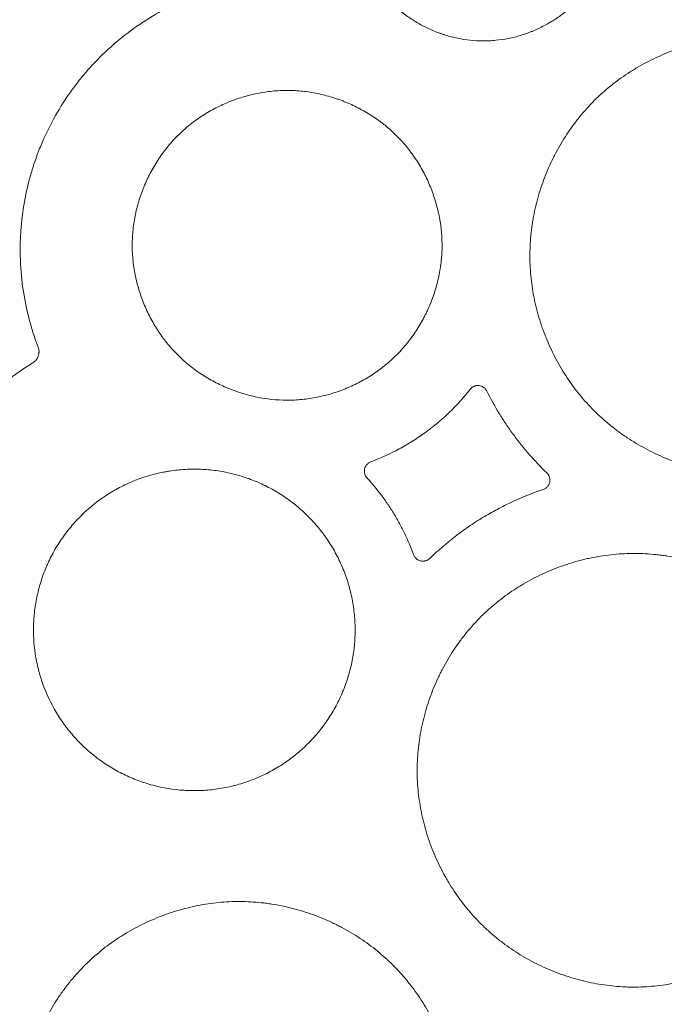
# Model space of a CAD drawing. Units: millimetres. Extents: x 37 to 563, y -268 to 491.
# Drawn here: x 94 to 117, y 125 to 160 of the extents above; entities that cross this region are included whole.
import ezdxf

# ---------------------------------------------------------------- set-up
doc = ezdxf.new("R2010")
doc.units = ezdxf.units.MM
doc.header["$MEASUREMENT"] = 0
doc.layers.add('Predefinito', color=7, linetype='Continuous')

msp = doc.modelspace()

# ---------------------------------------------------------------- linework, layer by layer
at = {"layer": 'Predefinito', "linetype": 'Continuous', "lineweight": 18}
for points, knots in [([(107.487, 167.371), (107.46, 167.344), (107.433, 167.317), (107.381, 167.261), (107.304, 167.177), (107.23, 167.091), (107.088, 166.915), (106.999, 166.793), (106.834, 166.541), (106.738, 166.378), (106.652, 166.208), (106.618, 166.14), (106.602, 166.106), (106.554, 166.002), (106.524, 165.933), (106.438, 165.722), (106.388, 165.58), (106.301, 165.293), (106.264, 165.147), (106.22, 164.925), (106.207, 164.851), (106.185, 164.701), (106.176, 164.625), (106.154, 164.4), (106.147, 164.25), (106.151, 163.802), (106.184, 163.505), (106.262, 163.138), (106.279, 163.064), (106.317, 162.919), (106.338, 162.847), (106.405, 162.633), (106.457, 162.494), (106.572, 162.22), (106.636, 162.085), (106.741, 161.888), (106.778, 161.823), (106.836, 161.727), (106.856, 161.695), (106.896, 161.631), (106.916, 161.6), (107.019, 161.445), (107.108, 161.326), (107.295, 161.097), (107.394, 160.988), (107.603, 160.779), (107.713, 160.68), (107.859, 160.562), (107.888, 160.538), (107.947, 160.493), (107.977, 160.47), (108.068, 160.404), (108.129, 160.362), (108.315, 160.239), (108.442, 160.163), (108.704, 160.024), (108.905, 159.929), (109.114, 159.848), (109.22, 159.809), (109.256, 159.797), (109.327, 159.773), (109.363, 159.762), (109.541, 159.707), (109.685, 159.67), (110.122, 159.58), (110.418, 159.547), (110.757, 159.546), (110.795, 159.546), (110.871, 159.548), (110.984, 159.552), (111.096, 159.56), (111.32, 159.583), (111.469, 159.605), (111.762, 159.663), (111.908, 159.699), (112.124, 159.765), (112.196, 159.789), (112.304, 159.827), (112.339, 159.84), (112.41, 159.867), (112.446, 159.881), (112.621, 159.954), (112.757, 160.018), (113.023, 160.159), (113.153, 160.236), (113.405, 160.402), (113.527, 160.492), (113.675, 160.613), (113.704, 160.637), (113.762, 160.687), (113.848, 160.763), (113.931, 160.842), (113.985, 160.896)], [0, 0, 0, 0, 0.007812, 0.007812, 0.015625, 0.03125, 0.03125, 0.0625, 0.0625, 0.09375, 0.101562, 0.101562, 0.109375, 0.109375, 0.125, 0.125, 0.15625, 0.15625, 0.1875, 0.1875, 0.203125, 0.203125, 0.21875, 0.21875, 0.25, 0.25, 0.3125, 0.3125, 0.328125, 0.328125, 0.34375, 0.34375, 0.375, 0.375, 0.40625, 0.40625, 0.421875, 0.421875, 0.429687, 0.429687, 0.4375, 0.4375, 0.46875, 0.46875, 0.5, 0.5, 0.53125, 0.53125, 0.539062, 0.539062, 0.546875, 0.546875, 0.5625, 0.5625, 0.59375, 0.59375, 0.625, 0.640625, 0.640625, 0.648437, 0.648437, 0.65625, 0.65625, 0.6875, 0.6875, 0.75, 0.75, 0.757812, 0.757812, 0.765625, 0.78125, 0.78125, 0.8125, 0.8125, 0.84375, 0.84375, 0.859375, 0.859375, 0.867187, 0.867187, 0.875, 0.875, 0.90625, 0.90625, 0.9375, 0.9375, 0.96875, 0.96875, 0.976562, 0.976562, 0.984375, 1, 1, 1, 1]), ([(102.07, 161.599), (101.382, 161.459), (100.721, 161.246), (99.771, 160.824), (99.461, 160.666), (99.082, 160.446), (99.006, 160.401), (98.857, 160.308), (98.784, 160.262), (98.565, 160.118), (98.422, 160.019), (97.723, 159.503), (97.213, 159.034), (96.694, 158.442), (96.637, 158.376), (96.525, 158.241), (96.47, 158.172), (96.309, 157.966), (96.205, 157.826), (95.906, 157.399), (95.724, 157.104), (95.39, 156.497), (95.239, 156.185), (95.071, 155.781), (95.039, 155.7), (94.992, 155.577), (94.976, 155.536), (94.946, 155.454), (94.931, 155.413), (94.858, 155.206), (94.805, 155.04), (94.56, 154.205), (94.438, 153.524), (94.384, 152.741), (94.379, 152.653), (94.374, 152.522), (94.372, 152.478), (94.37, 152.391), (94.369, 152.347), (94.365, 152.128), (94.368, 151.953), (94.389, 151.431), (94.421, 151.085), (94.524, 150.4), (94.593, 150.061), (94.725, 149.555), (94.774, 149.388), (94.855, 149.137), (94.883, 149.054), (94.941, 148.888), (94.971, 148.806), (95.002, 148.724)], [0, 0, 0, 0, 0.125, 0.125, 0.1875, 0.1875, 0.203125, 0.203125, 0.21875, 0.21875, 0.25, 0.25, 0.375, 0.375, 0.390625, 0.390625, 0.40625, 0.40625, 0.4375, 0.4375, 0.5, 0.5, 0.5625, 0.5625, 0.578125, 0.578125, 0.585937, 0.585937, 0.59375, 0.59375, 0.625, 0.625, 0.75, 0.75, 0.765625, 0.765625, 0.773437, 0.773437, 0.78125, 0.78125, 0.8125, 0.8125, 0.875, 0.875, 0.9375, 0.9375, 0.96875, 0.96875, 0.984375, 0.984375, 1, 1, 1, 1]), ([(114.141, 156.869), (114.304, 157.069), (114.475, 157.259), (114.836, 157.618), (115.214, 157.958), (115.626, 158.258), (115.894, 158.434), (115.948, 158.469), (116.057, 158.537), (116.112, 158.57), (116.278, 158.668), (116.39, 158.73), (116.728, 158.908), (117.189, 159.122), (117.668, 159.292), (118.033, 159.402), (118.156, 159.436), (118.342, 159.482), (118.405, 159.497), (118.529, 159.525), (118.592, 159.538), (118.904, 159.6), (119.155, 159.637), (119.657, 159.686), (119.908, 159.698), (120.412, 159.695), (120.665, 159.681), (120.981, 159.648), (121.044, 159.64), (121.17, 159.624), (121.359, 159.596), (121.545, 159.562), (121.915, 159.486), (122.402, 159.36), (122.874, 159.188), (123.165, 159.066), (123.223, 159.041), (123.339, 158.99), (123.396, 158.963), (123.568, 158.881), (123.681, 158.824), (124.014, 158.646), (124.444, 158.388), (124.846, 158.091), (125.234, 157.774), (125.421, 157.605), (125.645, 157.381), (125.689, 157.336), (125.776, 157.244), (125.905, 157.105), (126.028, 156.962), (126.265, 156.671), (126.562, 156.268), (126.82, 155.837), (126.998, 155.504), (127.055, 155.391), (127.137, 155.219), (127.163, 155.161), (127.215, 155.045), (127.24, 154.987), (127.362, 154.696), (127.533, 154.223), (127.659, 153.736), (127.761, 153.242), (127.8, 152.992), (127.833, 152.674), (127.839, 152.611), (127.849, 152.484), (127.862, 152.293), (127.867, 152.103), (127.868, 151.724), (127.856, 151.472), (127.806, 150.97), (127.769, 150.719), (127.694, 150.345), (127.666, 150.22), (127.619, 150.033), (127.603, 149.971), (127.569, 149.848), (127.551, 149.786), (127.458, 149.481), (127.287, 149.001), (127.072, 148.541), (126.893, 148.203), (126.831, 148.092), (126.733, 147.926), (126.699, 147.872), (126.631, 147.763), (126.596, 147.708), (126.419, 147.44), (126.268, 147.234), (125.946, 146.84), (125.776, 146.651), (125.416, 146.292), (125.227, 146.122), (124.979, 145.92), (124.928, 145.88), (124.826, 145.801), (124.775, 145.763), (124.619, 145.649), (124.514, 145.576), (124.194, 145.365), (123.975, 145.236), (123.525, 144.999), (123.295, 144.891), (122.941, 144.746), (122.822, 144.7), (122.641, 144.636), (122.58, 144.615), (122.458, 144.576), (122.397, 144.556), (122.092, 144.464), (121.599, 144.342), (121.1, 144.268), (120.597, 144.218), (120.343, 144.206), (120.056, 144.207), (120.024, 144.208), (119.961, 144.209), (119.865, 144.211), (119.643, 144.221), (119.454, 144.236), (119.078, 144.276), (118.829, 144.315), (118.337, 144.416), (118.094, 144.479), (117.792, 144.572), (117.732, 144.592), (117.612, 144.632), (117.552, 144.653), (117.373, 144.718), (117.255, 144.764), (116.906, 144.91), (116.453, 145.126), (116.023, 145.383), (115.71, 145.591), (115.607, 145.663), (115.455, 145.775), (115.404, 145.813), (115.304, 145.891), (115.255, 145.931), (115.01, 146.131), (114.823, 146.299), (114.469, 146.653), (114.134, 147.024), (113.837, 147.427), (113.627, 147.742), (113.559, 147.849), (113.429, 148.066), (113.367, 148.177), (113.188, 148.51), (112.973, 148.964), (112.801, 149.436), (112.689, 149.797), (112.654, 149.918), (112.607, 150.102), (112.592, 150.164), (112.563, 150.288), (112.549, 150.35), (112.485, 150.662), (112.407, 151.162), (112.379, 151.664), (112.377, 152.168), (112.389, 152.421), (112.426, 152.801), (112.442, 152.927), (112.47, 153.118), (112.48, 153.181), (112.502, 153.307), (112.514, 153.37), (112.576, 153.682), (112.638, 153.929), (112.785, 154.414), (112.87, 154.654), (113.015, 155.007), (113.067, 155.124), (113.148, 155.298), (113.176, 155.356), (113.233, 155.471), (113.263, 155.529), (113.413, 155.813), (113.543, 156.034), (113.755, 156.355), (113.828, 156.46), (113.98, 156.667), (114.059, 156.769), (114.141, 156.869)], [0, 0, 0, 0, 0.015625, 0.015625, 0.03125, 0.046875, 0.046875, 0.050781, 0.050781, 0.054687, 0.054687, 0.0625, 0.0625, 0.078125, 0.09375, 0.09375, 0.101562, 0.101562, 0.105469, 0.105469, 0.109375, 0.109375, 0.125, 0.125, 0.140625, 0.140625, 0.15625, 0.15625, 0.160156, 0.160156, 0.164062, 0.171875, 0.171875, 0.1875, 0.203125, 0.203125, 0.207031, 0.207031, 0.210937, 0.210937, 0.21875, 0.21875, 0.234375, 0.25, 0.25, 0.265625, 0.265625, 0.269531, 0.269531, 0.273437, 0.28125, 0.28125, 0.296875, 0.3125, 0.3125, 0.320312, 0.320312, 0.324219, 0.324219, 0.328125, 0.328125, 0.34375, 0.359375, 0.359375, 0.375, 0.375, 0.378906, 0.378906, 0.382812, 0.390625, 0.390625, 0.40625, 0.40625, 0.421875, 0.421875, 0.429687, 0.429687, 0.433594, 0.433594, 0.4375, 0.4375, 0.453125, 0.46875, 0.46875, 0.476562, 0.476562, 0.480469, 0.480469, 0.484375, 0.484375, 0.5, 0.5, 0.515625, 0.515625, 0.53125, 0.53125, 0.535156, 0.535156, 0.539062, 0.539062, 0.546875, 0.546875, 0.5625, 0.5625, 0.578125, 0.578125, 0.585937, 0.585937, 0.589844, 0.589844, 0.59375, 0.59375, 0.609375, 0.625, 0.625, 0.640625, 0.640625, 0.642578, 0.642578, 0.644531, 0.648437, 0.65625, 0.65625, 0.671875, 0.671875, 0.6875, 0.6875, 0.691406, 0.691406, 0.695312, 0.695312, 0.703125, 0.703125, 0.71875, 0.734375, 0.734375, 0.742187, 0.742187, 0.746094, 0.746094, 0.75, 0.75, 0.765625, 0.765625, 0.78125, 0.796875, 0.796875, 0.804687, 0.804687, 0.8125, 0.8125, 0.828125, 0.84375, 0.84375, 0.851562, 0.851562, 0.855469, 0.855469, 0.859375, 0.859375, 0.875, 0.890625, 0.890625, 0.90625, 0.90625, 0.914062, 0.914062, 0.917969, 0.917969, 0.921875, 0.921875, 0.9375, 0.9375, 0.953125, 0.953125, 0.960937, 0.960937, 0.964844, 0.964844, 0.96875, 0.96875, 0.984375, 0.984375, 0.992187, 0.992187, 1, 1, 1, 1]), ([(107.684, 148.462), (107.812, 148.591), (107.933, 148.726), (108.159, 149.007), (108.265, 149.153), (108.461, 149.454), (108.552, 149.609), (108.657, 149.81), (108.678, 149.85), (108.718, 149.932), (108.738, 149.973), (108.795, 150.097), (108.831, 150.18), (108.933, 150.431), (108.993, 150.601), (109.096, 150.944), (109.139, 151.119), (109.191, 151.383), (109.206, 151.472), (109.226, 151.606), (109.232, 151.651), (109.243, 151.741), (109.248, 151.786), (109.261, 151.921), (109.273, 152.101), (109.276, 152.279), (109.272, 152.725), (109.232, 153.079), (109.148, 153.474), (109.138, 153.518), (109.117, 153.606), (109.084, 153.737), (109.047, 153.865), (108.966, 154.12), (108.905, 154.287), (108.767, 154.614), (108.69, 154.775), (108.563, 155.01), (108.519, 155.088), (108.427, 155.241), (108.379, 155.316), (108.23, 155.538), (108.125, 155.68), (107.901, 155.953), (107.782, 156.083), (107.532, 156.332), (107.399, 156.45), (107.226, 156.591), (107.191, 156.618), (107.12, 156.673), (107.084, 156.7), (106.976, 156.778), (106.903, 156.829), (106.681, 156.975), (106.529, 157.065), (106.216, 157.23), (106.056, 157.306), (105.809, 157.408), (105.726, 157.44), (105.6, 157.486), (105.557, 157.5), (105.473, 157.528), (105.43, 157.542), (105.217, 157.607), (105.045, 157.651), (104.698, 157.722), (104.523, 157.75), (104.17, 157.786), (103.992, 157.796), (103.767, 157.797), (103.721, 157.796), (103.631, 157.794), (103.586, 157.792), (103.452, 157.786), (103.362, 157.779), (103.096, 157.752), (102.919, 157.726), (102.569, 157.655), (102.396, 157.612), (102.137, 157.534), (102.052, 157.505), (101.924, 157.46), (101.881, 157.444), (101.797, 157.411), (101.755, 157.394), (101.546, 157.308), (101.383, 157.232), (101.066, 157.063), (100.912, 156.972), (100.612, 156.773), (100.466, 156.666), (100.289, 156.522), (100.254, 156.492), (100.185, 156.433), (100.117, 156.373), (100.033, 156.295), (99.984, 156.248), (99.952, 156.216), (99.935, 156.2), (99.919, 156.183)], [0, 0, 0, 0, 0.03125, 0.03125, 0.0625, 0.0625, 0.09375, 0.09375, 0.101563, 0.101563, 0.109375, 0.109375, 0.125, 0.125, 0.15625, 0.15625, 0.1875, 0.1875, 0.203125, 0.203125, 0.210938, 0.210938, 0.21875, 0.21875, 0.234375, 0.25, 0.25, 0.3125, 0.3125, 0.320313, 0.320313, 0.328125, 0.34375, 0.34375, 0.375, 0.375, 0.40625, 0.40625, 0.421875, 0.421875, 0.4375, 0.4375, 0.46875, 0.46875, 0.5, 0.5, 0.53125, 0.53125, 0.539063, 0.539063, 0.546875, 0.546875, 0.5625, 0.5625, 0.59375, 0.59375, 0.625, 0.625, 0.640625, 0.640625, 0.648438, 0.648438, 0.65625, 0.65625, 0.6875, 0.6875, 0.71875, 0.71875, 0.75, 0.75, 0.757813, 0.757813, 0.765625, 0.765625, 0.78125, 0.78125, 0.8125, 0.8125, 0.84375, 0.84375, 0.859375, 0.859375, 0.867188, 0.867188, 0.875, 0.875, 0.90625, 0.90625, 0.9375, 0.9375, 0.96875, 0.96875, 0.976563, 0.976563, 0.984375, 0.992188, 0.996094, 0.996094, 1, 1, 1, 1]), ([(99.919, 156.183), (99.903, 156.167), (99.887, 156.151), (99.856, 156.118), (99.808, 156.069), (99.762, 156.019), (99.672, 155.918), (99.613, 155.849), (99.444, 155.638), (99.338, 155.493), (99.141, 155.192), (99.027, 154.997), (98.924, 154.795), (98.884, 154.713), (98.864, 154.672), (98.807, 154.548), (98.771, 154.465), (98.669, 154.214), (98.609, 154.044), (98.506, 153.701), (98.463, 153.526), (98.41, 153.261), (98.395, 153.173), (98.369, 152.994), (98.358, 152.903), (98.332, 152.633), (98.324, 152.454), (98.329, 151.919), (98.369, 151.565), (98.453, 151.17), (98.463, 151.126), (98.484, 151.038), (98.517, 150.907), (98.554, 150.779), (98.635, 150.523), (98.696, 150.357), (98.834, 150.029), (98.911, 149.869), (99.038, 149.634), (99.082, 149.556), (99.151, 149.441), (99.175, 149.403), (99.223, 149.327), (99.247, 149.29), (99.371, 149.105), (99.476, 148.963), (99.7, 148.69), (99.819, 148.56), (100.07, 148.311), (100.202, 148.192), (100.375, 148.052), (100.411, 148.024), (100.481, 147.97), (100.517, 147.943), (100.625, 147.864), (100.698, 147.814), (100.92, 147.667), (101.073, 147.578), (101.385, 147.412), (101.546, 147.337), (101.792, 147.235), (101.876, 147.202), (102.002, 147.157), (102.045, 147.142), (102.129, 147.114), (102.172, 147.101), (102.385, 147.035), (102.557, 146.991), (103.078, 146.885), (103.431, 146.847), (103.836, 146.846), (103.881, 146.847), (103.972, 146.849), (104.107, 146.854), (104.241, 146.864), (104.508, 146.891), (104.684, 146.917), (105.034, 146.987), (105.208, 147.031), (105.466, 147.109), (105.552, 147.138), (105.68, 147.183), (105.722, 147.199), (105.807, 147.232), (105.849, 147.249), (106.058, 147.335), (106.22, 147.412), (106.538, 147.58), (106.692, 147.672), (106.992, 147.871), (107.138, 147.979), (107.314, 148.123), (107.349, 148.152), (107.418, 148.212), (107.521, 148.302), (107.619, 148.397), (107.684, 148.462)], [0, 0, 0, 0, 0.003906, 0.003906, 0.007812, 0.015625, 0.015625, 0.03125, 0.03125, 0.0625, 0.0625, 0.09375, 0.101562, 0.101562, 0.109375, 0.109375, 0.125, 0.125, 0.15625, 0.15625, 0.1875, 0.1875, 0.203125, 0.203125, 0.21875, 0.21875, 0.25, 0.25, 0.3125, 0.3125, 0.320312, 0.320312, 0.328125, 0.34375, 0.34375, 0.375, 0.375, 0.40625, 0.40625, 0.421875, 0.421875, 0.429687, 0.429687, 0.4375, 0.4375, 0.46875, 0.46875, 0.5, 0.5, 0.53125, 0.53125, 0.539062, 0.539062, 0.546875, 0.546875, 0.5625, 0.5625, 0.59375, 0.59375, 0.625, 0.625, 0.640625, 0.640625, 0.648437, 0.648437, 0.65625, 0.65625, 0.6875, 0.6875, 0.75, 0.75, 0.757812, 0.757812, 0.765625, 0.78125, 0.78125, 0.8125, 0.8125, 0.84375, 0.84375, 0.859375, 0.859375, 0.867187, 0.867187, 0.875, 0.875, 0.90625, 0.90625, 0.9375, 0.9375, 0.96875, 0.96875, 0.976562, 0.976562, 0.984375, 1, 1, 1, 1]), ([(95.002, 148.724), (95.012, 148.698), (95.02, 148.673), (95.03, 148.62), (95.032, 148.594), (95.033, 148.553), (95.033, 148.54), (95.031, 148.513), (95.029, 148.5), (95.023, 148.46), (95.017, 148.434), (94.999, 148.383), (94.988, 148.359), (94.969, 148.324), (94.962, 148.312), (94.948, 148.29), (94.94, 148.279), (94.914, 148.248), (94.878, 148.209), (94.835, 148.177), (94.812, 148.163)], [0, 0, 0, 0, 0.125, 0.125, 0.25, 0.25, 0.3125, 0.3125, 0.375, 0.375, 0.5, 0.5, 0.625, 0.625, 0.6875, 0.6875, 0.75, 0.75, 0.875, 1, 1, 1, 1]), ([(94.812, 148.163), (94.157, 147.759), (93.551, 147.293), (92.957, 146.733), (92.922, 146.7), (92.853, 146.633), (92.75, 146.532), (92.516, 146.293), (92.324, 146.082), (91.951, 145.651), (91.719, 145.351), (91.284, 144.73), (91.081, 144.409), (90.848, 143.992), (90.802, 143.907), (90.713, 143.738), (90.669, 143.652), (90.542, 143.394), (90.462, 143.22), (90.311, 142.869), (90.24, 142.692), (90.107, 142.335), (90.045, 142.155), (89.872, 141.61), (89.776, 141.24), (89.698, 140.864)], [0, 0, 0, 0, 0.25, 0.25, 0.265625, 0.265625, 0.28125, 0.3125, 0.375, 0.375, 0.5, 0.5, 0.625, 0.625, 0.65625, 0.65625, 0.6875, 0.6875, 0.75, 0.75, 0.8125, 0.8125, 0.875, 0.875, 1, 1, 1, 1]), ([(106.758, 144.67), (107.102, 144.798), (107.435, 144.949), (107.839, 145.166), (107.919, 145.211), (108.078, 145.303), (108.156, 145.351), (108.389, 145.497), (108.541, 145.601), (108.726, 145.736), (108.763, 145.763), (108.836, 145.819), (108.946, 145.903), (109.194, 146.105), (109.398, 146.288), (109.792, 146.668), (110.037, 146.939), (110.265, 147.229)], [0, 0, 0, 0, 0.25, 0.25, 0.3125, 0.3125, 0.375, 0.375, 0.5, 0.5, 0.53125, 0.53125, 0.5625, 0.625, 0.75, 0.75, 1, 1, 1, 1]), ([(110.265, 147.229), (110.284, 147.253), (110.305, 147.273), (110.341, 147.301), (110.354, 147.309), (110.38, 147.324), (110.393, 147.331), (110.414, 147.339), (110.421, 147.342), (110.435, 147.347), (110.442, 147.349), (110.463, 147.355), (110.493, 147.361), (110.522, 147.363), (110.552, 147.364), (110.567, 147.363), (110.611, 147.358), (110.639, 147.351), (110.681, 147.336), (110.694, 147.33), (110.72, 147.316), (110.733, 147.308), (110.751, 147.296), (110.757, 147.291), (110.768, 147.282), (110.774, 147.277), (110.79, 147.262), (110.811, 147.241), (110.829, 147.218), (110.845, 147.194), (110.853, 147.181), (110.859, 147.167)], [0, 0, 0, 0, 0.125, 0.125, 0.1875, 0.1875, 0.25, 0.25, 0.28125, 0.28125, 0.3125, 0.3125, 0.375, 0.4375, 0.4375, 0.5, 0.5, 0.625, 0.625, 0.6875, 0.6875, 0.75, 0.75, 0.78125, 0.78125, 0.8125, 0.8125, 0.875, 0.9375, 0.9375, 1, 1, 1, 1]), ([(110.859, 147.167), (110.993, 146.898), (111.138, 146.634), (111.373, 146.249), (111.453, 146.122), (111.62, 145.873), (111.707, 145.75), (111.84, 145.568), (111.885, 145.508), (111.976, 145.389), (112.115, 145.212), (112.259, 145.039), (112.555, 144.701), (112.761, 144.484), (112.978, 144.276)], [0, 0, 0, 0, 0.25, 0.25, 0.375, 0.375, 0.5, 0.5, 0.5625, 0.5625, 0.625, 0.75, 0.75, 1, 1, 1, 1]), ([(106.621, 144.1), (106.602, 144.121), (106.586, 144.144), (106.569, 144.176), (106.565, 144.182), (106.559, 144.195), (106.556, 144.201), (106.548, 144.221), (106.544, 144.235), (106.537, 144.263), (106.534, 144.277), (106.531, 144.298), (106.53, 144.305), (106.529, 144.319), (106.529, 144.327), (106.528, 144.363), (106.531, 144.391), (106.541, 144.433), (106.545, 144.448), (106.555, 144.475), (106.567, 144.501), (106.582, 144.526), (106.594, 144.544), (106.598, 144.55), (106.607, 144.561), (106.612, 144.567), (106.626, 144.583), (106.636, 144.593), (106.658, 144.612), (106.669, 144.621), (106.705, 144.646), (106.731, 144.66), (106.758, 144.67)], [0, 0, 0, 0, 0.125, 0.125, 0.15625, 0.15625, 0.1875, 0.1875, 0.25, 0.25, 0.3125, 0.3125, 0.34375, 0.34375, 0.375, 0.375, 0.5, 0.5, 0.5625, 0.5625, 0.625, 0.6875, 0.6875, 0.71875, 0.71875, 0.75, 0.75, 0.8125, 0.8125, 0.875, 0.875, 1, 1, 1, 1]), ([(99.051, 133.237), (98.872, 133.285), (98.698, 133.341), (98.356, 133.469), (98.189, 133.541), (97.862, 133.701), (97.702, 133.788), (97.469, 133.932), (97.392, 133.982), (97.277, 134.06), (97.24, 134.086), (97.165, 134.14), (96.981, 134.276), (96.806, 134.422), (96.538, 134.668), (96.41, 134.798), (96.167, 135.069), (96.051, 135.211), (95.915, 135.397), (95.888, 135.434), (95.835, 135.51), (95.809, 135.548), (95.733, 135.663), (95.685, 135.74), (95.451, 136.133), (95.295, 136.463), (95.14, 136.895), (95.111, 136.983), (95.07, 137.116), (95.057, 137.16), (95.032, 137.249), (94.973, 137.473), (94.928, 137.699), (94.846, 138.243), (94.826, 138.61), (94.845, 139.029), (94.848, 139.075), (94.854, 139.168), (94.858, 139.215), (94.871, 139.354), (94.882, 139.446), (94.922, 139.721), (94.957, 139.902), (95.045, 140.26), (95.098, 140.438), (95.19, 140.701), (95.223, 140.788), (95.276, 140.918), (95.295, 140.961), (95.332, 141.047), (95.429, 141.26), (95.624, 141.629), (95.828, 141.938), (96.047, 142.237), (96.165, 142.382), (96.322, 142.556), (96.353, 142.591), (96.418, 142.659), (96.45, 142.693), (96.549, 142.792), (96.616, 142.857), (96.958, 143.17), (97.254, 143.392), (97.612, 143.609), (97.652, 143.633), (97.733, 143.679), (97.774, 143.702), (97.897, 143.768), (97.98, 143.811), (98.232, 143.931), (98.402, 144.003), (98.748, 144.129), (99.012, 144.211), (99.327, 144.284), (99.464, 144.31), (99.556, 144.326), (99.601, 144.334), (99.739, 144.355), (99.831, 144.367), (100.014, 144.387), (100.106, 144.394), (100.38, 144.41), (100.564, 144.411), (100.93, 144.397), (101.113, 144.381), (101.387, 144.343), (101.478, 144.328), (101.66, 144.294), (101.75, 144.274), (101.84, 144.253)], [0, 0, 0, 0, 0.03125, 0.03125, 0.0625, 0.0625, 0.09375, 0.09375, 0.109375, 0.109375, 0.117188, 0.117188, 0.125, 0.15625, 0.15625, 0.1875, 0.1875, 0.21875, 0.21875, 0.226563, 0.226563, 0.234375, 0.234375, 0.25, 0.25, 0.3125, 0.3125, 0.328125, 0.328125, 0.335938, 0.335938, 0.34375, 0.375, 0.375, 0.4375, 0.4375, 0.445313, 0.445313, 0.453125, 0.453125, 0.46875, 0.46875, 0.5, 0.5, 0.53125, 0.53125, 0.546875, 0.546875, 0.554688, 0.554688, 0.5625, 0.59375, 0.625, 0.625, 0.65625, 0.65625, 0.664063, 0.664063, 0.671875, 0.671875, 0.6875, 0.6875, 0.75, 0.75, 0.757813, 0.757813, 0.765625, 0.765625, 0.78125, 0.78125, 0.8125, 0.8125, 0.84375, 0.859375, 0.867188, 0.867188, 0.875, 0.875, 0.890625, 0.890625, 0.90625, 0.90625, 0.9375, 0.9375, 0.96875, 0.96875, 0.984375, 0.984375, 1, 1, 1, 1]), ([(101.84, 144.253), (101.932, 144.231), (102.023, 144.207), (102.203, 144.154), (102.291, 144.126), (102.555, 144.035), (102.727, 143.965), (103.063, 143.811), (103.227, 143.725), (103.468, 143.585), (103.587, 143.511), (103.703, 143.433), (103.781, 143.38), (103.819, 143.353), (104.008, 143.216), (104.153, 143.099), (104.43, 142.853), (104.562, 142.724), (104.814, 142.452), (104.933, 142.309), (105.075, 142.123), (105.103, 142.085), (105.158, 142.009), (105.238, 141.894), (105.314, 141.777), (105.461, 141.538), (105.55, 141.376), (105.712, 141.041), (105.785, 140.87), (105.882, 140.607), (105.913, 140.518), (105.955, 140.383), (105.969, 140.338), (105.995, 140.248), (106.007, 140.202), (106.066, 139.975), (106.104, 139.792), (106.162, 139.423), (106.182, 139.237), (106.198, 138.956), (106.201, 138.862), (106.202, 138.674), (106.201, 138.579), (106.181, 138.105), (106.127, 137.733), (105.992, 137.186), (105.938, 137.005), (105.859, 136.782), (105.843, 136.737), (105.809, 136.648), (105.791, 136.604), (105.736, 136.472), (105.698, 136.385), (105.576, 136.128), (105.487, 135.961), (105.34, 135.717), (105.289, 135.637), (105.21, 135.518), (105.183, 135.479), (105.128, 135.401), (105.099, 135.362), (104.957, 135.172), (104.836, 135.026), (104.582, 134.748), (104.448, 134.616), (104.167, 134.365), (104.02, 134.246), (103.828, 134.106), (103.789, 134.079), (103.711, 134.024), (103.593, 133.945), (103.472, 133.87), (103.228, 133.728), (103.062, 133.641), (102.721, 133.485), (102.547, 133.415), (102.28, 133.323), (102.19, 133.294), (102.054, 133.255), (102.008, 133.242), (101.917, 133.218), (101.871, 133.207), (101.642, 133.153), (101.458, 133.119), (101.18, 133.082), (101.088, 133.072), (100.902, 133.056), (100.809, 133.051), (100.529, 133.041), (100.342, 133.044), (99.778, 133.08), (99.41, 133.141), (99.051, 133.237)], [0, 0, 0, 0, 0.015625, 0.015625, 0.03125, 0.03125, 0.0625, 0.0625, 0.09375, 0.09375, 0.109375, 0.117188, 0.117188, 0.125, 0.125, 0.15625, 0.15625, 0.1875, 0.1875, 0.21875, 0.21875, 0.226563, 0.226563, 0.234375, 0.25, 0.25, 0.28125, 0.28125, 0.3125, 0.3125, 0.328125, 0.328125, 0.335938, 0.335938, 0.34375, 0.34375, 0.375, 0.375, 0.40625, 0.40625, 0.421875, 0.421875, 0.4375, 0.4375, 0.5, 0.5, 0.53125, 0.53125, 0.539063, 0.539063, 0.546875, 0.546875, 0.5625, 0.5625, 0.59375, 0.59375, 0.609375, 0.609375, 0.617188, 0.617188, 0.625, 0.625, 0.65625, 0.65625, 0.6875, 0.6875, 0.71875, 0.71875, 0.726563, 0.726563, 0.734375, 0.75, 0.75, 0.78125, 0.78125, 0.8125, 0.8125, 0.828125, 0.828125, 0.835938, 0.835938, 0.84375, 0.84375, 0.875, 0.875, 0.890625, 0.890625, 0.90625, 0.90625, 0.9375, 0.9375, 1, 1, 1, 1]), ([(108.266, 141.389), (108.175, 141.64), (108.072, 141.886), (107.899, 142.247), (107.838, 142.366), (107.711, 142.6), (107.645, 142.715), (107.541, 142.886), (107.506, 142.942), (107.434, 143.054), (107.325, 143.221), (107.209, 143.382), (106.971, 143.7), (106.801, 143.904), (106.621, 144.1)], [0, 0, 0, 0, 0.25, 0.25, 0.375, 0.375, 0.5, 0.5, 0.5625, 0.5625, 0.625, 0.75, 0.75, 1, 1, 1, 1]), ([(112.978, 144.276), (112.999, 144.255), (113.018, 144.231), (113.037, 144.2), (113.041, 144.193), (113.048, 144.18), (113.052, 144.173), (113.061, 144.152), (113.066, 144.138), (113.075, 144.11), (113.078, 144.095), (113.083, 144.066), (113.085, 144.05), (113.087, 144.005), (113.084, 143.975), (113.074, 143.93), (113.07, 143.916), (113.06, 143.887), (113.054, 143.874), (113.043, 143.853), (113.039, 143.847), (113.032, 143.834), (113.027, 143.827), (113.014, 143.808), (113.005, 143.796), (112.985, 143.774), (112.974, 143.763), (112.957, 143.748), (112.951, 143.744), (112.938, 143.735), (112.932, 143.73), (112.901, 143.709), (112.873, 143.696), (112.845, 143.687)], [0, 0, 0, 0, 0.125, 0.125, 0.15625, 0.15625, 0.1875, 0.1875, 0.25, 0.25, 0.3125, 0.3125, 0.375, 0.375, 0.5, 0.5, 0.5625, 0.5625, 0.625, 0.625, 0.65625, 0.65625, 0.6875, 0.6875, 0.75, 0.75, 0.8125, 0.8125, 0.84375, 0.84375, 0.875, 0.875, 1, 1, 1, 1]), ([(112.845, 143.687), (112.472, 143.562), (112.106, 143.417), (111.66, 143.21), (111.571, 143.167), (111.395, 143.079), (111.133, 142.944), (110.876, 142.798), (110.623, 142.644), (110.54, 142.592), (110.374, 142.485), (110.129, 142.321), (109.891, 142.148), (109.425, 141.788), (109.128, 141.531), (108.844, 141.256)], [0, 0, 0, 0, 0.25, 0.25, 0.3125, 0.3125, 0.375, 0.5, 0.5, 0.5625, 0.5625, 0.625, 0.75, 0.75, 1, 1, 1, 1]), ([(108.844, 141.256), (108.822, 141.235), (108.798, 141.217), (108.76, 141.195), (108.746, 141.189), (108.719, 141.178), (108.698, 141.17), (108.677, 141.165), (108.662, 141.162), (108.655, 141.161), (108.633, 141.158), (108.604, 141.156), (108.575, 141.157), (108.545, 141.16), (108.531, 141.163), (108.488, 141.173), (108.461, 141.183), (108.429, 141.2), (108.422, 141.203), (108.41, 141.211), (108.391, 141.223), (108.374, 141.236), (108.352, 141.255), (108.342, 141.266), (108.323, 141.288), (108.314, 141.3), (108.289, 141.336), (108.276, 141.361), (108.266, 141.389)], [0, 0, 0, 0, 0.125, 0.125, 0.1875, 0.1875, 0.25, 0.28125, 0.28125, 0.3125, 0.3125, 0.375, 0.4375, 0.4375, 0.5, 0.5, 0.625, 0.625, 0.65625, 0.65625, 0.6875, 0.75, 0.75, 0.8125, 0.8125, 0.875, 0.875, 1, 1, 1, 1]), ([(110.14, 138.631), (110.301, 138.829), (110.471, 139.017), (110.828, 139.372), (111.202, 139.708), (111.608, 140.005), (111.873, 140.179), (111.926, 140.213), (112.034, 140.281), (112.089, 140.314), (112.253, 140.41), (112.363, 140.472), (112.698, 140.648), (113.153, 140.86), (113.626, 141.028), (113.987, 141.137), (114.109, 141.17), (114.293, 141.216), (114.354, 141.231), (114.478, 141.258), (114.539, 141.271), (114.848, 141.333), (115.096, 141.369), (115.592, 141.418), (115.841, 141.43), (116.339, 141.428), (116.588, 141.414), (116.901, 141.381), (116.964, 141.374), (117.088, 141.358), (117.275, 141.331), (117.459, 141.297), (117.826, 141.222), (118.307, 141.098), (118.775, 140.928), (119.12, 140.784), (119.234, 140.734), (119.404, 140.653), (119.461, 140.625), (119.573, 140.569), (119.628, 140.54), (119.903, 140.393), (120.329, 140.139), (120.728, 139.845), (121.112, 139.532), (121.297, 139.365), (121.497, 139.165), (121.519, 139.143), (121.563, 139.098), (121.628, 139.03), (121.777, 138.87), (121.898, 138.728), (122.134, 138.44), (122.429, 138.041), (122.684, 137.614), (122.861, 137.284), (122.917, 137.172), (122.998, 137.002), (123.025, 136.944), (123.076, 136.83), (123.101, 136.772), (123.222, 136.483), (123.392, 136.014), (123.516, 135.532), (123.618, 135.043), (123.657, 134.795), (123.686, 134.512), (123.689, 134.48), (123.695, 134.417), (123.703, 134.323), (123.718, 134.103), (123.723, 133.915), (123.725, 133.539), (123.712, 133.289), (123.663, 132.792), (123.626, 132.544), (123.552, 132.173), (123.524, 132.049), (123.478, 131.864), (123.462, 131.803), (123.428, 131.681), (123.41, 131.62), (123.318, 131.317), (123.149, 130.843), (122.936, 130.387), (122.759, 130.053), (122.697, 129.942), (122.6, 129.779), (122.567, 129.725), (122.499, 129.617), (122.465, 129.563), (122.289, 129.298), (122.14, 129.094), (121.821, 128.704), (121.653, 128.518), (121.298, 128.163), (121.11, 127.994), (120.865, 127.795), (120.815, 127.755), (120.714, 127.677), (120.663, 127.639), (120.509, 127.526), (120.405, 127.454), (120.089, 127.246), (119.872, 127.118), (119.428, 126.884), (119.201, 126.777), (118.851, 126.634), (118.733, 126.589), (118.554, 126.525), (118.494, 126.505), (118.374, 126.465), (118.313, 126.446), (118.011, 126.355), (117.525, 126.234), (117.031, 126.16), (116.534, 126.111), (116.284, 126.099), (115.968, 126.1), (115.905, 126.101), (115.779, 126.105), (115.591, 126.112), (115.404, 126.127), (115.032, 126.167), (114.786, 126.205), (114.3, 126.305), (114.059, 126.367), (113.701, 126.477), (113.582, 126.517), (113.346, 126.602), (113.229, 126.648), (112.883, 126.792), (112.434, 127.005), (112.009, 127.258), (111.698, 127.464), (111.596, 127.536), (111.446, 127.647), (111.396, 127.684), (111.297, 127.761), (111.248, 127.8), (111.005, 127.998), (110.82, 128.165), (110.469, 128.516), (110.137, 128.883), (109.842, 129.282), (109.634, 129.593), (109.567, 129.699), (109.47, 129.86), (109.438, 129.915), (109.376, 130.024), (109.346, 130.078), (109.199, 130.354), (108.985, 130.804), (108.814, 131.271), (108.703, 131.629), (108.669, 131.749), (108.622, 131.931), (108.607, 131.992), (108.578, 132.115), (108.565, 132.176), (108.5, 132.486), (108.462, 132.734), (108.409, 133.23), (108.395, 133.479), (108.393, 133.978), (108.405, 134.229), (108.442, 134.605), (108.458, 134.73), (108.486, 134.918), (108.496, 134.981), (108.518, 135.106), (108.529, 135.168), (108.591, 135.478), (108.653, 135.722), (108.798, 136.203), (108.882, 136.44), (109.026, 136.79), (109.077, 136.905), (109.157, 137.078), (109.185, 137.135), (109.242, 137.249), (109.271, 137.305), (109.419, 137.587), (109.549, 137.805), (109.758, 138.123), (109.831, 138.227), (109.981, 138.432), (110.059, 138.532), (110.14, 138.631)], [0, 0, 0, 0, 0.015625, 0.015625, 0.03125, 0.046875, 0.046875, 0.050781, 0.050781, 0.054688, 0.054688, 0.0625, 0.0625, 0.078125, 0.09375, 0.09375, 0.101563, 0.101563, 0.105469, 0.105469, 0.109375, 0.109375, 0.125, 0.125, 0.140625, 0.140625, 0.15625, 0.15625, 0.160156, 0.160156, 0.164063, 0.171875, 0.171875, 0.1875, 0.203125, 0.203125, 0.210938, 0.210938, 0.214844, 0.214844, 0.21875, 0.21875, 0.234375, 0.25, 0.25, 0.265625, 0.265625, 0.267578, 0.267578, 0.269531, 0.273438, 0.28125, 0.28125, 0.296875, 0.3125, 0.3125, 0.320313, 0.320313, 0.324219, 0.324219, 0.328125, 0.328125, 0.34375, 0.359375, 0.359375, 0.375, 0.375, 0.376953, 0.376953, 0.378906, 0.382813, 0.390625, 0.390625, 0.40625, 0.40625, 0.421875, 0.421875, 0.429688, 0.429688, 0.433594, 0.433594, 0.4375, 0.4375, 0.453125, 0.46875, 0.46875, 0.476563, 0.476563, 0.480469, 0.480469, 0.484375, 0.484375, 0.5, 0.5, 0.515625, 0.515625, 0.53125, 0.53125, 0.535156, 0.535156, 0.539063, 0.539063, 0.546875, 0.546875, 0.5625, 0.5625, 0.578125, 0.578125, 0.585938, 0.585938, 0.589844, 0.589844, 0.59375, 0.59375, 0.609375, 0.625, 0.625, 0.640625, 0.640625, 0.644531, 0.644531, 0.648438, 0.65625, 0.65625, 0.671875, 0.671875, 0.6875, 0.6875, 0.695313, 0.695313, 0.703125, 0.703125, 0.71875, 0.734375, 0.734375, 0.742188, 0.742188, 0.746094, 0.746094, 0.75, 0.75, 0.765625, 0.765625, 0.78125, 0.796875, 0.796875, 0.804688, 0.804688, 0.808594, 0.808594, 0.8125, 0.8125, 0.828125, 0.84375, 0.84375, 0.851563, 0.851563, 0.855469, 0.855469, 0.859375, 0.859375, 0.875, 0.875, 0.890625, 0.890625, 0.90625, 0.90625, 0.914063, 0.914063, 0.917969, 0.917969, 0.921875, 0.921875, 0.9375, 0.9375, 0.953125, 0.953125, 0.960938, 0.960938, 0.964844, 0.964844, 0.96875, 0.96875, 0.984375, 0.984375, 0.992188, 0.992188, 1, 1, 1, 1]), ([(96.151, 126.316), (96.313, 126.515), (96.484, 126.704), (96.843, 127.061), (97.219, 127.398), (97.628, 127.696), (97.894, 127.871), (97.948, 127.905), (98.056, 127.973), (98.111, 128.006), (98.276, 128.103), (98.387, 128.165), (98.723, 128.341), (99.181, 128.554), (99.655, 128.722), (100.018, 128.832), (100.14, 128.865), (100.325, 128.911), (100.387, 128.926), (100.511, 128.954), (100.573, 128.967), (100.883, 129.028), (101.132, 129.065), (101.63, 129.113), (101.879, 129.125), (102.38, 129.123), (102.63, 129.11), (102.944, 129.077), (103.007, 129.069), (103.132, 129.053), (103.319, 129.026), (103.505, 128.993), (103.873, 128.917), (104.356, 128.793), (104.826, 128.623), (105.173, 128.478), (105.288, 128.427), (105.458, 128.346), (105.515, 128.319), (105.627, 128.262), (105.683, 128.233), (105.96, 128.086), (106.388, 127.83), (106.789, 127.535), (107.175, 127.22), (107.361, 127.053), (107.584, 126.83), (107.628, 126.785), (107.715, 126.694), (107.844, 126.555), (107.966, 126.413), (108.203, 126.123), (108.5, 125.721), (108.757, 125.293), (108.935, 124.961), (108.992, 124.848), (109.074, 124.677), (109.1, 124.619), (109.152, 124.504), (109.177, 124.446), (109.299, 124.155), (109.47, 123.683), (109.596, 123.198), (109.697, 122.706), (109.737, 122.456), (109.77, 122.14), (109.776, 122.076), (109.786, 121.949), (109.799, 121.759), (109.804, 121.57), (109.805, 121.191), (109.793, 120.94), (109.743, 120.439), (109.706, 120.19), (109.631, 119.816), (109.603, 119.692), (109.556, 119.506), (109.54, 119.444), (109.506, 119.321), (109.488, 119.26), (109.395, 118.955), (109.31, 118.717), (109.117, 118.249), (109.01, 118.02), (108.832, 117.683), (108.769, 117.573), (108.672, 117.408), (108.622, 117.326), (108.57, 117.245), (108.536, 117.192), (108.518, 117.165), (108.359, 116.924), (108.208, 116.72), (107.888, 116.328), (107.719, 116.141), (107.361, 115.784), (107.173, 115.615), (106.926, 115.414), (106.876, 115.375), (106.774, 115.297), (106.723, 115.258), (106.569, 115.145), (106.464, 115.073), (106.146, 114.863), (105.928, 114.735), (105.482, 114.5), (105.253, 114.393), (104.902, 114.249), (104.784, 114.204), (104.604, 114.14), (104.544, 114.12), (104.423, 114.08), (104.362, 114.061), (104.059, 113.97), (103.57, 113.848), (103.075, 113.774), (102.575, 113.725), (102.324, 113.713), (102.008, 113.714), (101.944, 113.715), (101.818, 113.719), (101.629, 113.727), (101.441, 113.742), (101.067, 113.781), (100.821, 113.819), (100.332, 113.92), (100.09, 113.982), (99.73, 114.092), (99.611, 114.132), (99.433, 114.196), (99.374, 114.219), (99.257, 114.264), (99.198, 114.288), (98.909, 114.408), (98.458, 114.622), (98.03, 114.876), (97.614, 115.152), (97.412, 115.3), (97.119, 115.539), (97.023, 115.621), (96.837, 115.789), (96.746, 115.875), (96.481, 116.139), (96.314, 116.324), (95.999, 116.709), (95.85, 116.909), (95.641, 117.222), (95.574, 117.329), (95.477, 117.491), (95.445, 117.546), (95.382, 117.656), (95.352, 117.711), (95.203, 117.988), (94.988, 118.441), (94.816, 118.911), (94.667, 119.391), (94.603, 119.635), (94.539, 119.946), (94.526, 120.008), (94.504, 120.133), (94.472, 120.32), (94.448, 120.508), (94.408, 120.883), (94.394, 121.134), (94.392, 121.636), (94.404, 121.888), (94.441, 122.266), (94.457, 122.392), (94.485, 122.582), (94.495, 122.645), (94.517, 122.77), (94.529, 122.833), (94.592, 123.145), (94.654, 123.39), (94.8, 123.874), (94.885, 124.113), (95.03, 124.465), (95.081, 124.581), (95.162, 124.754), (95.19, 124.812), (95.247, 124.926), (95.276, 124.983), (95.426, 125.267), (95.556, 125.486), (95.767, 125.805), (95.84, 125.91), (95.992, 126.116), (96.07, 126.217), (96.151, 126.316)], [0, 0, 0, 0, 0.015625, 0.015625, 0.03125, 0.046875, 0.046875, 0.050781, 0.050781, 0.054687, 0.054687, 0.0625, 0.0625, 0.078125, 0.09375, 0.09375, 0.101562, 0.101562, 0.105469, 0.105469, 0.109375, 0.109375, 0.125, 0.125, 0.140625, 0.140625, 0.15625, 0.15625, 0.160156, 0.160156, 0.164062, 0.171875, 0.171875, 0.1875, 0.203125, 0.203125, 0.210937, 0.210937, 0.214844, 0.214844, 0.21875, 0.21875, 0.234375, 0.25, 0.25, 0.265625, 0.265625, 0.269531, 0.269531, 0.273437, 0.28125, 0.28125, 0.296875, 0.3125, 0.3125, 0.320312, 0.320312, 0.324219, 0.324219, 0.328125, 0.328125, 0.34375, 0.359375, 0.359375, 0.375, 0.375, 0.378906, 0.378906, 0.382812, 0.390625, 0.390625, 0.40625, 0.40625, 0.421875, 0.421875, 0.429687, 0.429687, 0.433594, 0.433594, 0.4375, 0.4375, 0.453125, 0.453125, 0.46875, 0.46875, 0.476562, 0.476562, 0.480469, 0.482422, 0.482422, 0.484375, 0.484375, 0.5, 0.5, 0.515625, 0.515625, 0.53125, 0.53125, 0.535156, 0.535156, 0.539062, 0.539062, 0.546875, 0.546875, 0.5625, 0.5625, 0.578125, 0.578125, 0.585937, 0.585937, 0.589844, 0.589844, 0.59375, 0.59375, 0.609375, 0.625, 0.625, 0.640625, 0.640625, 0.644531, 0.644531, 0.648437, 0.65625, 0.65625, 0.671875, 0.671875, 0.6875, 0.6875, 0.695312, 0.695312, 0.699219, 0.699219, 0.703125, 0.703125, 0.71875, 0.734375, 0.734375, 0.75, 0.75, 0.757812, 0.757812, 0.765625, 0.765625, 0.78125, 0.78125, 0.796875, 0.796875, 0.804687, 0.804687, 0.808594, 0.808594, 0.8125, 0.8125, 0.828125, 0.84375, 0.84375, 0.859375, 0.859375, 0.863281, 0.863281, 0.867187, 0.875, 0.875, 0.890625, 0.890625, 0.90625, 0.90625, 0.914063, 0.914063, 0.917969, 0.917969, 0.921875, 0.921875, 0.9375, 0.9375, 0.953125, 0.953125, 0.960938, 0.960938, 0.964844, 0.964844, 0.96875, 0.96875, 0.984375, 0.984375, 0.992188, 0.992188, 1, 1, 1, 1])]:
    msp.add_open_spline(points, degree=3, knots=knots, dxfattribs=at)

doc.saveas('drawing.dxf')
